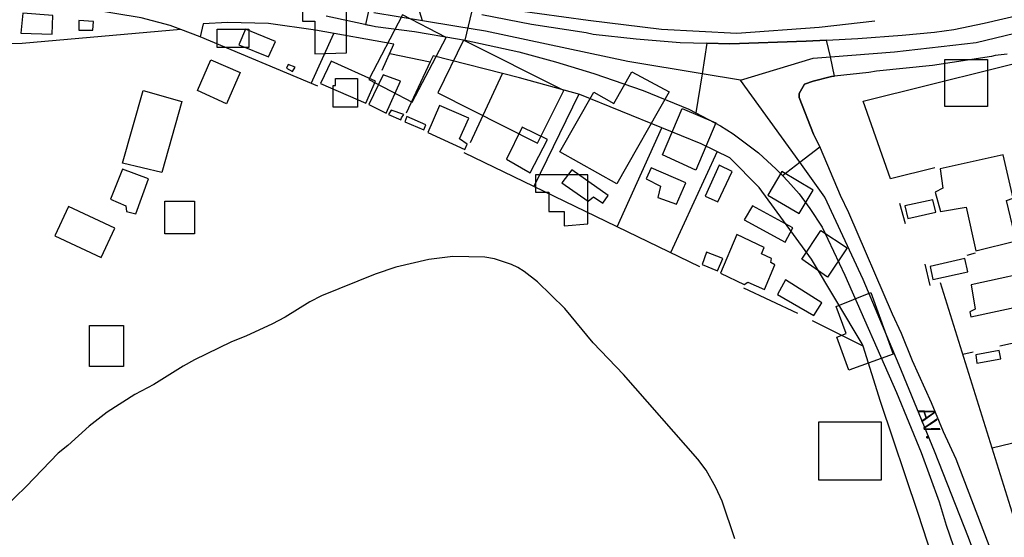
# Model space of a CAD drawing. Units: millimetres. Extents: x 187945 to 190368, y 1671513 to 1674304.
# Drawn here: x 189001 to 189157, y 1671819 to 1671901 of the extents above; entities that cross this region are included whole.
import ezdxf
from ezdxf.enums import TextEntityAlignment as Align

# ---------------------------------------------------------------- set-up
doc = ezdxf.new("R2010")
doc.units = ezdxf.units.MM
doc.header["$MEASUREMENT"] = 0
for name, color, linetype in [('EDIFICAÇÃO_REFERENCIAL', 30, 'Continuous'), ('IMAGEM', 7, 'Continuous'), ('V-ARROIO', 5, 'Continuous'), ('V-CRUZAMENTO', 1, 'Continuous'), ('V-EDIFICACAO', 2, 'Continuous'), ('V-EIXO_DE_LOGRADOURO', 3, 'Continuous'), ('V-LOTE', 1, 'Continuous'), ('V-NOME_DOS_LOGRADOUROS', 7, 'Continuous'), ('V-QUADRA', 4, 'Continuous'), ('V-TALVEGUE', 7, 'Continuous'), ('V-TESTADA', 140, 'Continuous'), ('V-VALETA', 6, 'Continuous')]:
    doc.layers.add(name, color=color, linetype=linetype)
picture_1 = doc.add_image_def('image1.jpg', size_in_pixel=(4023, 4630))

msp = doc.modelspace()

# ---------------------------------------------------------------- linework, layer by layer
at = {"layer": 'EDIFICAÇÃO_REFERENCIAL'}
for points in [[(189052.88, 1671895.88), (189052.88, 1671904.29), (189045.92, 1671904.29), (189045.92, 1671900.89), (189047.87, 1671900.89), (189047.87, 1671895.72)], [(189063.24, 1671888.13), (189068.58, 1671898.31), (189061.71, 1671901.91), (189056.36, 1671891.7)], [(189032.45, 1671899.64), (189037.47, 1671899.64), (189037.47, 1671896.74), (189032.45, 1671896.74)], [(189067.28, 1671889.58), (189082.97, 1671881.66), (189087.14, 1671889.93), (189071.3, 1671897.92)], [(189147.21, 1671894.85), (189153.89, 1671894.85), (189153.89, 1671887.41), (189147.21, 1671887.41)], [(189029.38, 1671889.95), (189031.48, 1671894.8), (189036.1, 1671892.79), (189033.96, 1671887.87)], [(189051.15, 1671891.84), (189054.6, 1671891.84), (189054.6, 1671887.34), (189050.74, 1671887.34), (189050.74, 1671890.73), (189051.15, 1671890.73)], [(189103.74, 1671889.74), (189095.49, 1671875.2), (189086.52, 1671880.28), (189091.86, 1671889.69), (189095, 1671887.91), (189097.82, 1671892.89)], [(189017.57, 1671878.47), (189020.8, 1671889.95), (189026.9, 1671888.23), (189023.74, 1671877.03)], [(189102.66, 1671879.79), (189105.79, 1671887.13), (189111.11, 1671884.87), (189107.92, 1671877.38)], [(189090.9, 1671868.9), (189090.9, 1671876.65), (189082.65, 1671876.65), (189082.65, 1671873.91), (189084.75, 1671873.91), (189084.75, 1671870.84), (189087.18, 1671870.84), (189087.18, 1671868.57)], [(189119.29, 1671873.44), (189124.23, 1671870.53), (189126.43, 1671874.24), (189121.48, 1671877.16)], [(189006.89, 1671867), (189014.17, 1671863.61), (189016.33, 1671868.24), (189009.05, 1671871.64)], [(189024.2, 1671872.5), (189028.89, 1671872.5), (189028.89, 1671867.32), (189024.2, 1671867.32)], [(189115.56, 1671869.52), (189122.01, 1671866), (189123.25, 1671868.27), (189116.87, 1671871.75)], [(189124.63, 1671863.34), (189127.66, 1671867.87), (189131.79, 1671865.11), (189128.71, 1671860.49)], [(189135.52, 1671858.1), (189139.05, 1671848.34), (189132.05, 1671845.81), (189130.16, 1671851.05), (189131.63, 1671851.58), (189130.07, 1671855.88)], [(189012.35, 1671852.85), (189017.69, 1671852.85), (189017.69, 1671846.39), (189012.35, 1671846.39)], [(189127.31, 1671837.66), (189137.16, 1671837.66), (189137.16, 1671828.44), (189127.31, 1671828.44)]]:
    msp.add_lwpolyline(points, close=True, dxfattribs=at)
at = {"layer": 'V-ARROIO'}
msp.add_lwpolyline([(189114.07, 1671819.21), (189112.11, 1671825.16), (189111.08, 1671827.32), (189109.55, 1671830.02), (189108.25, 1671831.78), (189096.54, 1671845.13), (189091.75, 1671850.12), (189087.27, 1671855.56), (189083, 1671859.78), (189080.86, 1671861.41), (189079.86, 1671862.04), (189078.85, 1671862.51), (189076.19, 1671863.38), (189074.66, 1671863.64), (189069.65, 1671863.75), (189065.85, 1671863.29), (189060.64, 1671862.09), (189057.36, 1671860.95), (189048.9, 1671857.56), (189047.09, 1671856.59), (189043.21, 1671854.17), (189041.11, 1671853.07), (189037.11, 1671851.25), (189034.62, 1671850.23), (189028.9, 1671847.46), (189027.09, 1671846.45), (189022.48, 1671843.55), (189019.52, 1671841.99), (189015.13, 1671839.21), (189012.31, 1671837), (189008.92, 1671833.95), (189007.4, 1671832.72), (189002.34, 1671827.46), (188998.89, 1671824.09)], dxfattribs=at)
at = {"layer": 'V-CRUZAMENTO'}
msp.add_lwpolyline([(189056.84, 1671904.94), (189055.86, 1671900.39), (189057.2, 1671900.1), (189057.43, 1671900.07), (189063.56, 1671899.25), (189070.38, 1671898.1), (189070.38, 1671898.1), (189071.58, 1671897.9), (189072.64, 1671902.31)], dxfattribs=at)
msp.add_lwpolyline([(189113.8, 1671883.12), (189117.83, 1671880.11), (189120.6, 1671877.53), (189121.59, 1671876.52), (189121.59, 1671876.52), (189124.32, 1671878.62), (189124.32, 1671878.62), (189127.46, 1671881.04), (189127.46, 1671881.04), (189126.47, 1671883.08), (189124.24, 1671888.86), (189124.21, 1671889.46), (189125.04, 1671890.93), (189126.42, 1671891.43), (189129.3, 1671892.16), (189129.81, 1671892.22), (189129.81, 1671892.22), (189129.14, 1671895.27), (189129.14, 1671895.27), (189128.55, 1671897.91), (189128.55, 1671897.91), (189125.33, 1671897.74), (189113.27, 1671897.31), (189109.69, 1671897.41), (189109.69, 1671897.41), (189108.92, 1671892.58), (189108.92, 1671892.58), (189107.94, 1671886.44), (189107.94, 1671886.44), (189111.85, 1671884.37), (189113.8, 1671883.12)], close=True, dxfattribs=at)
at = {"layer": 'V-EDIFICACAO'}
for points in [[(189001.82, 1671902.17), (189001.53, 1671899.01), (189006.46, 1671898.86), (189006.56, 1671901.79), (189006.56, 1671901.79), (189001.82, 1671902.17)], [(189010.66, 1671901.02), (189010.66, 1671899.47), (189012.89, 1671899.47), (189012.98, 1671900.86), (189010.66, 1671901.02)], [(189036.93, 1671899.62), (189035.91, 1671897.14), (189040.59, 1671895.24), (189041.67, 1671897.68), (189036.93, 1671899.62)], [(189043.38, 1671893.48), (189044.37, 1671892.97), (189044.77, 1671893.61), (189043.66, 1671894.06), (189043.38, 1671893.48)], [(189050.44, 1671894.6), (189048.76, 1671891.07), (189055.91, 1671887.95), (189055.91, 1671887.95), (189057.44, 1671891.42), (189050.44, 1671894.6)], [(189058.62, 1671892.44), (189056.37, 1671887.74), (189056.37, 1671887.74), (189059.12, 1671886.39), (189059.12, 1671886.39), (189061.37, 1671891.45), (189061.37, 1671891.45), (189058.62, 1671892.44)], [(189067.55, 1671887.57), (189065.71, 1671883.34), (189071.5, 1671880.64), (189071.91, 1671881.5), (189070.67, 1671882.32), (189072.13, 1671885.6), (189067.55, 1671887.57)], [(189059.92, 1671886.87), (189059.48, 1671886.15), (189061.41, 1671885.34), (189061.54, 1671885.63), (189061.89, 1671886.16), (189059.92, 1671886.87)], [(189062.37, 1671885.85), (189062.05, 1671885.03), (189065.04, 1671883.72), (189065.38, 1671884.52), (189062.37, 1671885.85)], [(189080.56, 1671884.17), (189078.08, 1671879.14), (189078.08, 1671879.14), (189081.81, 1671876.95), (189081.81, 1671876.95), (189084.57, 1671882.23), (189080.56, 1671884.17)], [(189146.46, 1671877.59), (189146.9, 1671874.53), (189145.69, 1671873.93), (189146.52, 1671870.87), (189150.56, 1671871.54), (189152.1, 1671864.64), (189152.1, 1671864.64), (189158.44, 1671866.25), (189158.44, 1671866.25), (189156.89, 1671872.59), (189156.89, 1671872.59), (189157.94, 1671872.94), (189156.41, 1671879.78), (189146.46, 1671877.59)], [(189100.88, 1671877.74), (189100.12, 1671876), (189102.35, 1671874.85), (189101.96, 1671873.07), (189101.96, 1671873.07), (189104.89, 1671871.99), (189106.35, 1671875.36), (189100.88, 1671877.74)], [(189109.41, 1671873.26), (189111.41, 1671872.4), (189111.41, 1671872.4), (189113.67, 1671877.17), (189111.6, 1671878.16), (189109.41, 1671873.26)], [(189017.56, 1671877.55), (189017.56, 1671877.55), (189015.68, 1671872.78), (189018.1, 1671871.77), (189018.2, 1671870.84), (189019.63, 1671870.49), (189021.66, 1671876), (189017.56, 1671877.55)], [(189088.38, 1671877.43), (189086.81, 1671875.4), (189086.81, 1671875.4), (189090.96, 1671872.47), (189091.79, 1671873.16), (189093.28, 1671872.18), (189093.28, 1671872.18), (189094.11, 1671873.36), (189088.38, 1671877.43)], [(189140.89, 1671871.77), (189141.37, 1671869.73), (189145.79, 1671870.75), (189145.31, 1671872.69), (189140.89, 1671871.77)], [(189114.39, 1671867.24), (189114.39, 1671867.24), (189111.85, 1671861.14), (189115.54, 1671859.33), (189116.15, 1671859.68), (189118.75, 1671858.56), (189118.75, 1671858.56), (189120.38, 1671862.42), (189119.77, 1671862.83), (189119.84, 1671863.43), (189118.31, 1671864.16), (189118.73, 1671865.17), (189118.73, 1671865.17), (189114.39, 1671867.24)], [(189109.6, 1671864.45), (189108.96, 1671862.48), (189111.35, 1671861.52), (189111.35, 1671861.52), (189112.2, 1671863.46), (189109.6, 1671864.45)], [(189144.9, 1671862.19), (189145.31, 1671860.13), (189150.81, 1671861.33), (189150.34, 1671863.43), (189144.9, 1671862.19)], [(189151.32, 1671859.3), (189151.99, 1671855.45), (189151.13, 1671855.01), (189151.29, 1671854.21), (189151.29, 1671854.21), (189164.49, 1671857.07), (189163.38, 1671861.91), (189151.32, 1671859.3)], [(189122.06, 1671860.09), (189120.82, 1671857.77), (189126.55, 1671854.46), (189126.55, 1671854.46), (189127.79, 1671856.47), (189122.06, 1671860.09)], [(189152.05, 1671848.23), (189152.24, 1671846.93), (189152.24, 1671846.93), (189156, 1671847.6), (189155.77, 1671848.9), (189152.05, 1671848.23)]]:
    msp.add_lwpolyline(points, close=True, dxfattribs=at)
at = {"layer": 'V-EIXO_DE_LOGRADOURO'}
for points in [[(189129.14, 1671895.27), (189139.28, 1671896.04), (189152.13, 1671897.54), (189164.53, 1671900.53), (189177.01, 1671904.42), (189189.86, 1671907.34), (189195.55, 1671909.36)], [(189064.87, 1671900.96), (189062.79, 1671907.69)], [(189064.87, 1671900.96), (189057.17, 1671902.22)], [(189070.26, 1671900.07), (189064.87, 1671900.96)], [(189108.92, 1671892.58), (189097.2, 1671894.55), (189074.79, 1671899.33), (189070.26, 1671900.07)], [(189114.99, 1671891.56), (189126.43, 1671895.06), (189129.14, 1671895.27)], [(189114.99, 1671891.56), (189108.92, 1671892.58)], [(189124.32, 1671878.62), (189114.99, 1671891.56)], [(189168.3, 1671769.33), (189165.19, 1671777.54), (189160.93, 1671791.8), (189156, 1671805.69), (189150.92, 1671819.43), (189145.54, 1671833.02), (189140.01, 1671846.61), (189134.33, 1671860.13), (189128.28, 1671873.12), (189124.32, 1671878.62)]]:
    msp.add_lwpolyline(points, dxfattribs=at)
at = {"layer": 'V-LOTE'}
for points in [[(189025.07, 1671900.23), (189020.51, 1671901.42), (189008.02, 1671903.45), (188998.98, 1671904.01)], [(189138.65, 1671876.03), (189134.34, 1671888.27), (189196.01, 1671903.64), (189199.6, 1671890.28)], [(189026.73, 1671899.59), (189001.74, 1671897.36), (188996.27, 1671897.3)], [(189026.73, 1671899.59), (189025.07, 1671900.23)], [(189029.79, 1671898.41), (189026.73, 1671899.59)], [(189030.27, 1671900.48), (189029.79, 1671898.41)], [(189060.35, 1671897.24), (189047.97, 1671899.47), (189040.59, 1671900.51), (189034.08, 1671900.67), (189030.27, 1671900.48)], [(189048.35, 1671890.61), (189029.79, 1671898.41)], [(189047.27, 1671891.07), (189050.89, 1671898.94)], [(189058.49, 1671893.16), (189060.35, 1671897.24)], [(189059.7, 1671895.8), (189066.07, 1671894.48)], [(189066.51, 1671895.42), (189066.07, 1671894.48)], [(189080.15, 1671891.93), (189066.51, 1671895.42)], [(189066.07, 1671894.48), (189062.26, 1671886.35)], [(189072.43, 1671881.77), (189077.48, 1671892.61)], [(189089.67, 1671889.31), (189080.15, 1671891.93)], [(189089.51, 1671889.35), (189082.4, 1671874.81)], [(189102.59, 1671884.07), (189089.67, 1671889.31)], [(189095.55, 1671868.43), (189102.59, 1671884.07)], [(189108.79, 1671881.55), (189102.59, 1671884.07)], [(189134.17, 1671849.99), (189126.16, 1671863.31), (189117.91, 1671874.65), (189113.31, 1671879.33), (189108.79, 1671881.55)], [(189082.4, 1671874.81), (189071.44, 1671880.14)], [(189111.31, 1671880.31), (189103.96, 1671864.34)], [(189138.64, 1671876.06), (189145.62, 1671877.82)], [(189108.57, 1671862.1), (189082.4, 1671874.81)], [(189151.98, 1671864.3), (189150.67, 1671863.9)], [(189158.87, 1671820.03), (189146.49, 1671859.62)], [(189123.99, 1671854.76), (189115.49, 1671858.76)], [(189134.29, 1671849.59), (189126.31, 1671853.6)], [(189177.23, 1671854.31), (189155.88, 1671849.61)], [(189134.29, 1671849.59), (189134.17, 1671849.99)], [(189137.03, 1671840.87), (189134.29, 1671849.59)], [(189134.3, 1671849.59), (189134.29, 1671849.59)], [(189151.68, 1671848.66), (189150.04, 1671848.28)], [(189161.47, 1671768.18), (189148.93, 1671804.96), (189142.98, 1671823.19), (189137.03, 1671840.87)], [(189154.64, 1671833.56), (189183.38, 1671840.49)]]:
    msp.add_lwpolyline(points, dxfattribs=at)
at = {"layer": 'V-QUADRA'}
for points in [[(189074.2, 1671901.94), (189082.02, 1671900.44), (189090.66, 1671899.09), (189091.75, 1671898.84), (189098.52, 1671898.09), (189105.48, 1671897.53), (189109.69, 1671897.41), (189109.69, 1671897.41), (189113.27, 1671897.31), (189125.33, 1671897.74), (189128.55, 1671897.91), (189128.55, 1671897.91), (189133.48, 1671898.17), (189140.45, 1671898.66), (189145.54, 1671899.15), (189148.61, 1671899.56), (189153.38, 1671900.57), (189165.14, 1671903.31)], [(189049.65, 1671901.72), (189057.2, 1671900.1), (189057.43, 1671900.07), (189063.56, 1671899.25), (189070.38, 1671898.1), (189071.58, 1671897.9), (189080.01, 1671896.03), (189085.81, 1671894.49), (189091.88, 1671892.66), (189099.61, 1671889.97), (189106.85, 1671887.01), (189107.94, 1671886.44), (189111.85, 1671884.37), (189113.8, 1671883.12), (189117.83, 1671880.11), (189120.6, 1671877.53), (189121.59, 1671876.52), (189122.43, 1671875.67), (189124.21, 1671873.62), (189125.93, 1671871.33), (189127.87, 1671868.39), (189131.43, 1671860.82), (189139.59, 1671842.28), (189143.46, 1671832.83), (189146.3, 1671825.03), (189147.42, 1671821.37), (189151.93, 1671808.19)], [(189157.04, 1671895.71), (189155.12, 1671895.5), (189154.53, 1671895.34), (189145.27, 1671893.91), (189136.4, 1671893.02), (189135.22, 1671892.81), (189129.81, 1671892.22), (189129.81, 1671892.22), (189129.3, 1671892.16), (189126.42, 1671891.43), (189125.04, 1671890.93), (189124.21, 1671889.46), (189124.24, 1671888.86), (189126.47, 1671883.08), (189127.46, 1671881.04), (189127.46, 1671881.04), (189127.52, 1671880.91), (189130.71, 1671873.41), (189132, 1671870.7), (189138.87, 1671854.71), (189140.3, 1671851.65), (189142.05, 1671847.37), (189145.02, 1671840.71), (189146.92, 1671836.14), (189148.94, 1671831.83), (189156.62, 1671811.74)]]:
    msp.add_lwpolyline(points, dxfattribs=at)
at = {"layer": 'V-TALVEGUE'}
msp.add_lwpolyline([(189114.07, 1671819.21), (189112.11, 1671825.16), (189111.08, 1671827.32), (189109.55, 1671830.02), (189108.25, 1671831.78), (189096.54, 1671845.13), (189091.75, 1671850.12), (189087.27, 1671855.56), (189083, 1671859.78), (189080.86, 1671861.41), (189079.86, 1671862.04), (189078.85, 1671862.51), (189076.19, 1671863.38), (189074.66, 1671863.64), (189069.65, 1671863.75), (189065.85, 1671863.29), (189060.64, 1671862.09), (189057.36, 1671860.95), (189048.9, 1671857.56), (189047.09, 1671856.59), (189043.21, 1671854.17), (189041.11, 1671853.07), (189037.11, 1671851.25), (189034.62, 1671850.23), (189028.9, 1671847.46), (189027.09, 1671846.45), (189022.48, 1671843.55), (189019.52, 1671841.99), (189015.13, 1671839.21), (189012.31, 1671837), (189008.92, 1671833.95), (189007.4, 1671832.72), (189002.34, 1671827.46), (188998.89, 1671824.09)], dxfattribs=at)
at = {"layer": 'V-TESTADA'}
for points in [[(189140.98, 1671868.89), (189140.12, 1671872.14)], [(189144.86, 1671859.18), (189144.08, 1671862.54)], [(189134.3, 1671849.59), (189134.17, 1671849.99)], [(189137.03, 1671840.87), (189134.3, 1671849.59)]]:
    msp.add_lwpolyline(points, dxfattribs=at)
at = {"layer": 'V-VALETA'}
msp.add_lwpolyline([(189136.14, 1671900.87), (189127.4, 1671899.9), (189114.4, 1671898.93), (189102.52, 1671899.6), (189090.94, 1671901.02), (189079.43, 1671902.59), (189070.02, 1671904.53), (189068.97, 1671906.47), (189064.86, 1671918.87)], dxfattribs=at)

# ---------------------------------------------------------------- texts
at = {"layer": 'V-NOME_DOS_LOGRADOUROS'}
msp.add_text('AV.', height=2.5, rotation=287, dxfattribs=at).set_placement((189142.19, 1671839.27), align=Align.BOTTOM_LEFT)

# ---------------------------------------------------------------- referenced raster images: frames only (the image files are external)
at = {"layer": 'IMAGEM'}
image = msp.add_image(picture_1, insert=(187944.59, 1671517.55), size_in_units=(2414.02, 2778.25), dxfattribs=at)
image.dxf.flags = 7

doc.saveas('drawing.dxf')
